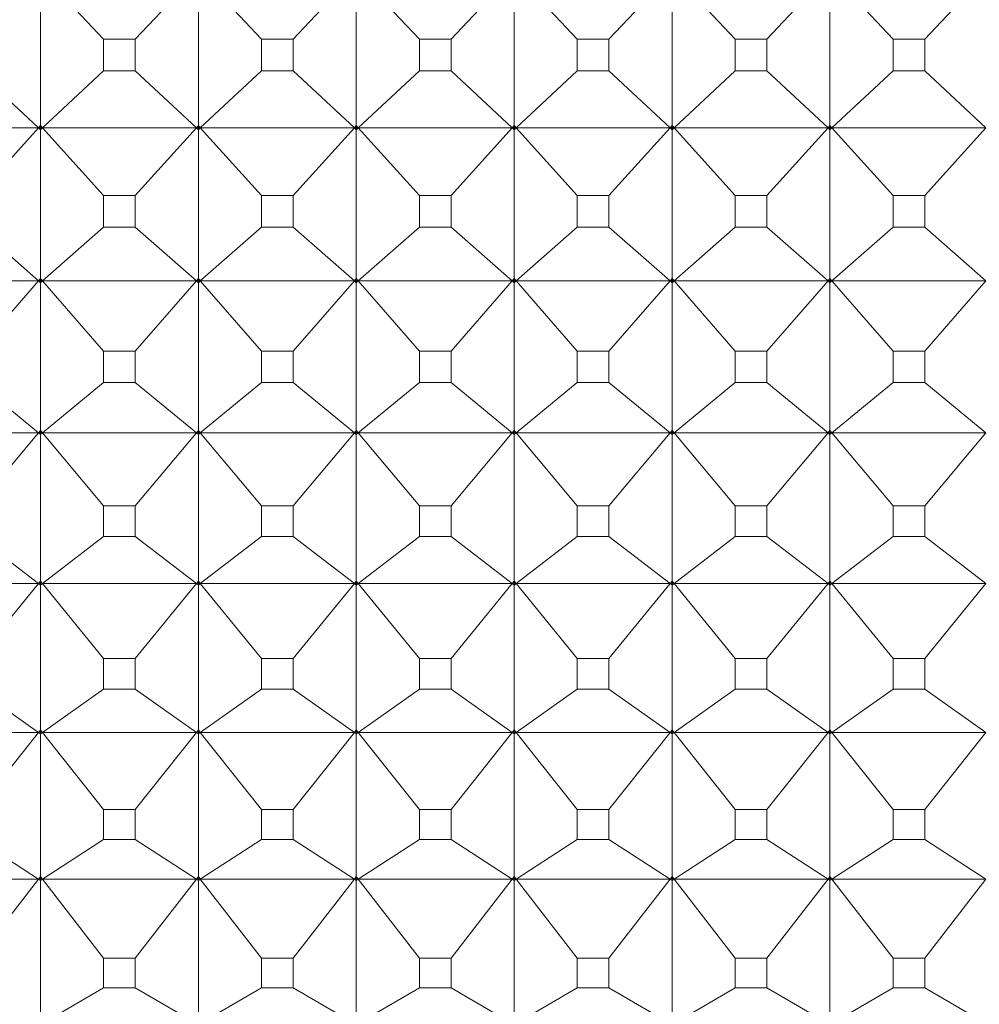
# Model space of a CAD drawing. Units: millimetres. Extents: x 230.1 to 320.1, y 71.9 to 165.3.
# Drawn here: x 258.8 to 259.1, y 86 to 86.4 of the extents above; entities that cross this region are included whole.
import ezdxf

# ---------------------------------------------------------------- set-up
doc = ezdxf.new("R2010")
doc.units = ezdxf.units.MM
doc.layers.add('cuerpo', color=7, linetype='Continuous', lineweight=5)

msp = doc.modelspace()

# ---------------------------------------------------------------- linework, layer by layer
at = {"layer": 'cuerpo'}
for p, q in [((258.82255, 86.37312), (258.82255, 86.32579)), ((258.84253, 86.35315), (258.82316, 86.37375)), ((258.85257, 86.35315), (258.87194, 86.37375)), ((258.87255, 86.37312), (258.87255, 86.32579)), ((258.89253, 86.35315), (258.87316, 86.37375)), ((258.90257, 86.35315), (258.92194, 86.37375)), ((258.92255, 86.37312), (258.92255, 86.32579)), ((258.94253, 86.35315), (258.92316, 86.37375)), ((258.95257, 86.35315), (258.97194, 86.37375)), ((258.97255, 86.37312), (258.97255, 86.32579)), ((258.99253, 86.35315), (258.97316, 86.37375)), ((259.00257, 86.35315), (259.02194, 86.37375)), ((259.02255, 86.37312), (259.02255, 86.32579)), ((259.04253, 86.35315), (259.02316, 86.37375)), ((259.05257, 86.35315), (259.07194, 86.37375)), ((259.07255, 86.37312), (259.07255, 86.32579)), ((259.09253, 86.35315), (259.07316, 86.37375)), ((259.10257, 86.35315), (259.12194, 86.37375)), ((258.84253, 86.34314), (258.84253, 86.35315)), ((258.84253, 86.35315), (258.85257, 86.35315)), ((258.85257, 86.35315), (258.85257, 86.34314)), ((258.89253, 86.34314), (258.89253, 86.35315)), ((258.89253, 86.35315), (258.90257, 86.35315)), ((258.90257, 86.35315), (258.90257, 86.34314)), ((258.94253, 86.34314), (258.94253, 86.35315)), ((258.94253, 86.35315), (258.95257, 86.35315)), ((258.95257, 86.35315), (258.95257, 86.34314)), ((258.99253, 86.34314), (258.99253, 86.35315)), ((258.99253, 86.35315), (259.00257, 86.35315)), ((259.00257, 86.35315), (259.00257, 86.34314)), ((259.04253, 86.34314), (259.04253, 86.35315)), ((259.04253, 86.35315), (259.05257, 86.35315)), ((259.05257, 86.35315), (259.05257, 86.34314)), ((259.09253, 86.34314), (259.09253, 86.35315)), ((259.09253, 86.35315), (259.10257, 86.35315)), ((259.10257, 86.35315), (259.10257, 86.34314)), ((258.80257, 86.34314), (258.82194, 86.32508)), ((258.84253, 86.34314), (258.82316, 86.32508)), ((258.85257, 86.34314), (258.84253, 86.34314)), ((258.85257, 86.34314), (258.87194, 86.32508)), ((258.89253, 86.34314), (258.87316, 86.32508)), ((258.90257, 86.34314), (258.89253, 86.34314)), ((258.90257, 86.34314), (258.92194, 86.32508)), ((258.94253, 86.34314), (258.92316, 86.32508)), ((258.95257, 86.34314), (258.94253, 86.34314)), ((258.95257, 86.34314), (258.97194, 86.32508)), ((258.99253, 86.34314), (258.97316, 86.32508)), ((259.00257, 86.34314), (258.99253, 86.34314)), ((259.00257, 86.34314), (259.02194, 86.32508)), ((259.04253, 86.34314), (259.02316, 86.32508)), ((259.05257, 86.34314), (259.04253, 86.34314)), ((259.05257, 86.34314), (259.07194, 86.32508)), ((259.09253, 86.34314), (259.07316, 86.32508)), ((259.10257, 86.34314), (259.09253, 86.34314)), ((259.10257, 86.34314), (259.12194, 86.32508)), ((258.82194, 86.32508), (258.77316, 86.32508)), ((258.80257, 86.30362), (258.82194, 86.32508)), ((258.82255, 86.32579), (258.82194, 86.32508)), ((258.82194, 86.32508), (258.82255, 86.32575)), ((258.82194, 86.32508), (258.82255, 86.32513)), ((258.82255, 86.32448), (258.82194, 86.32508)), ((258.82194, 86.32508), (258.82255, 86.32451)), ((258.82316, 86.32508), (258.82255, 86.32579)), ((258.82316, 86.32508), (258.82255, 86.32575)), ((258.82255, 86.32575), (258.82255, 86.32513)), ((258.82255, 86.32513), (258.82316, 86.32508)), ((258.82255, 86.32513), (258.82255, 86.32451)), ((258.82316, 86.32508), (258.82255, 86.32448)), ((258.82316, 86.32508), (258.82255, 86.32451)), ((258.84253, 86.30362), (258.82316, 86.32508)), ((258.87194, 86.32508), (258.82316, 86.32508)), ((258.85257, 86.30362), (258.87194, 86.32508)), ((258.87255, 86.32579), (258.87194, 86.32508)), ((258.87194, 86.32508), (258.87255, 86.32575)), ((258.87194, 86.32508), (258.87255, 86.32513)), ((258.87255, 86.32448), (258.87194, 86.32508)), ((258.87194, 86.32508), (258.87255, 86.32451)), ((258.87316, 86.32508), (258.87255, 86.32579)), ((258.87316, 86.32508), (258.87255, 86.32575)), ((258.87255, 86.32575), (258.87255, 86.32513)), ((258.87255, 86.32513), (258.87316, 86.32508)), ((258.87255, 86.32513), (258.87255, 86.32451)), ((258.87316, 86.32508), (258.87255, 86.32448)), ((258.87316, 86.32508), (258.87255, 86.32451)), ((258.89253, 86.30362), (258.87316, 86.32508)), ((258.92194, 86.32508), (258.87316, 86.32508)), ((258.90257, 86.30362), (258.92194, 86.32508)), ((258.92255, 86.32579), (258.92194, 86.32508)), ((258.92194, 86.32508), (258.92255, 86.32575)), ((258.92194, 86.32508), (258.92255, 86.32513)), ((258.92255, 86.32448), (258.92194, 86.32508)), ((258.92194, 86.32508), (258.92255, 86.32451)), ((258.92316, 86.32508), (258.92255, 86.32579)), ((258.92316, 86.32508), (258.92255, 86.32575)), ((258.92255, 86.32575), (258.92255, 86.32513)), ((258.92255, 86.32513), (258.92316, 86.32508)), ((258.92255, 86.32513), (258.92255, 86.32451)), ((258.92316, 86.32508), (258.92255, 86.32448)), ((258.92316, 86.32508), (258.92255, 86.32451)), ((258.94253, 86.30362), (258.92316, 86.32508)), ((258.97194, 86.32508), (258.92316, 86.32508)), ((258.95257, 86.30362), (258.97194, 86.32508)), ((258.97255, 86.32579), (258.97194, 86.32508)), ((258.97194, 86.32508), (258.97255, 86.32575)), ((258.97194, 86.32508), (258.97255, 86.32513)), ((258.97255, 86.32448), (258.97194, 86.32508)), ((258.97194, 86.32508), (258.97255, 86.32451)), ((258.97316, 86.32508), (258.97255, 86.32579)), ((258.97316, 86.32508), (258.97255, 86.32575)), ((258.97255, 86.32575), (258.97255, 86.32513)), ((258.97255, 86.32513), (258.97316, 86.32508)), ((258.97255, 86.32513), (258.97255, 86.32451)), ((258.97316, 86.32508), (258.97255, 86.32448)), ((258.97316, 86.32508), (258.97255, 86.32451)), ((258.99253, 86.30362), (258.97316, 86.32508)), ((259.02194, 86.32508), (258.97316, 86.32508)), ((259.00257, 86.30362), (259.02194, 86.32508)), ((259.02255, 86.32579), (259.02194, 86.32508)), ((259.02194, 86.32508), (259.02255, 86.32575)), ((259.02194, 86.32508), (259.02255, 86.32513)), ((259.02255, 86.32448), (259.02194, 86.32508)), ((259.02194, 86.32508), (259.02255, 86.32451)), ((259.02316, 86.32508), (259.02255, 86.32579)), ((259.02316, 86.32508), (259.02255, 86.32575)), ((259.02255, 86.32575), (259.02255, 86.32513)), ((259.02255, 86.32513), (259.02316, 86.32508)), ((259.02255, 86.32513), (259.02255, 86.32451)), ((259.02316, 86.32508), (259.02255, 86.32448)), ((259.02316, 86.32508), (259.02255, 86.32451)), ((259.04253, 86.30362), (259.02316, 86.32508)), ((259.07194, 86.32508), (259.02316, 86.32508)), ((259.05257, 86.30362), (259.07194, 86.32508)), ((259.07255, 86.32579), (259.07194, 86.32508)), ((259.07194, 86.32508), (259.07255, 86.32575)), ((259.07194, 86.32508), (259.07255, 86.32513)), ((259.07255, 86.32448), (259.07194, 86.32508)), ((259.07194, 86.32508), (259.07255, 86.32451)), ((259.07316, 86.32508), (259.07255, 86.32579)), ((259.07316, 86.32508), (259.07255, 86.32575)), ((259.07255, 86.32575), (259.07255, 86.32513)), ((259.07255, 86.32513), (259.07316, 86.32508)), ((259.07255, 86.32513), (259.07255, 86.32451)), ((259.07316, 86.32508), (259.07255, 86.32448)), ((259.07316, 86.32508), (259.07255, 86.32451)), ((259.09253, 86.30362), (259.07316, 86.32508)), ((259.12194, 86.32508), (259.07316, 86.32508)), ((259.10257, 86.30362), (259.12194, 86.32508)), ((258.82255, 86.32448), (258.82255, 86.27736)), ((258.87255, 86.32448), (258.87255, 86.27736)), ((258.92255, 86.32448), (258.92255, 86.27736)), ((258.97255, 86.32448), (258.97255, 86.27736)), ((259.02255, 86.32448), (259.02255, 86.27736)), ((259.07255, 86.32448), (259.07255, 86.27736)), ((258.84253, 86.29366), (258.84253, 86.30362)), ((258.84253, 86.30362), (258.85257, 86.30362)), ((258.85257, 86.30362), (258.85257, 86.29366)), ((258.89253, 86.29366), (258.89253, 86.30362)), ((258.89253, 86.30362), (258.90257, 86.30362)), ((258.90257, 86.30362), (258.90257, 86.29366)), ((258.94253, 86.29366), (258.94253, 86.30362)), ((258.94253, 86.30362), (258.95257, 86.30362)), ((258.95257, 86.30362), (258.95257, 86.29366)), ((258.99253, 86.29366), (258.99253, 86.30362)), ((258.99253, 86.30362), (259.00257, 86.30362)), ((259.00257, 86.30362), (259.00257, 86.29366)), ((259.04253, 86.29366), (259.04253, 86.30362)), ((259.04253, 86.30362), (259.05257, 86.30362)), ((259.05257, 86.30362), (259.05257, 86.29366)), ((259.09253, 86.29366), (259.09253, 86.30362)), ((259.09253, 86.30362), (259.10257, 86.30362)), ((259.10257, 86.30362), (259.10257, 86.29366)), ((258.80257, 86.29366), (258.82194, 86.27662)), ((258.84253, 86.29366), (258.82316, 86.27662)), ((258.85257, 86.29366), (258.84253, 86.29366)), ((258.85257, 86.29366), (258.87194, 86.27662)), ((258.89253, 86.29366), (258.87316, 86.27662)), ((258.90257, 86.29366), (258.89253, 86.29366)), ((258.90257, 86.29366), (258.92194, 86.27662)), ((258.94253, 86.29366), (258.92316, 86.27662)), ((258.95257, 86.29366), (258.94253, 86.29366)), ((258.95257, 86.29366), (258.97194, 86.27662)), ((258.99253, 86.29366), (258.97316, 86.27662)), ((259.00257, 86.29366), (258.99253, 86.29366)), ((259.00257, 86.29366), (259.02194, 86.27662)), ((259.04253, 86.29366), (259.02316, 86.27662)), ((259.05257, 86.29366), (259.04253, 86.29366)), ((259.05257, 86.29366), (259.07194, 86.27662)), ((259.09253, 86.29366), (259.07316, 86.27662)), ((259.10257, 86.29366), (259.09253, 86.29366)), ((259.10257, 86.29366), (259.12194, 86.27662)), ((258.82194, 86.27662), (258.77316, 86.27662)), ((258.80257, 86.25436), (258.82194, 86.27662)), ((258.82255, 86.27736), (258.82194, 86.27662)), ((258.82194, 86.27662), (258.82255, 86.27732)), ((258.82194, 86.27662), (258.82255, 86.2767)), ((258.82255, 86.27605), (258.82194, 86.27662)), ((258.82194, 86.27662), (258.82255, 86.27608)), ((258.82316, 86.27662), (258.82255, 86.27736)), ((258.82316, 86.27662), (258.82255, 86.27732)), ((258.82255, 86.27732), (258.82255, 86.2767)), ((258.82255, 86.2767), (258.82316, 86.27662)), ((258.82255, 86.2767), (258.82255, 86.27608)), ((258.82316, 86.27662), (258.82255, 86.27605)), ((258.82316, 86.27662), (258.82255, 86.27608)), ((258.82255, 86.27605), (258.82255, 86.22925)), ((258.84253, 86.25436), (258.82316, 86.27662)), ((258.87194, 86.27662), (258.82316, 86.27662)), ((258.85257, 86.25436), (258.87194, 86.27662)), ((258.87255, 86.27736), (258.87194, 86.27662)), ((258.87194, 86.27662), (258.87255, 86.27732)), ((258.87194, 86.27662), (258.87255, 86.2767)), ((258.87255, 86.27605), (258.87194, 86.27662)), ((258.87194, 86.27662), (258.87255, 86.27608)), ((258.87316, 86.27662), (258.87255, 86.27736)), ((258.87316, 86.27662), (258.87255, 86.27732)), ((258.87255, 86.27732), (258.87255, 86.2767)), ((258.87255, 86.2767), (258.87316, 86.27662)), ((258.87255, 86.2767), (258.87255, 86.27608)), ((258.87316, 86.27662), (258.87255, 86.27605)), ((258.87316, 86.27662), (258.87255, 86.27608)), ((258.87255, 86.27605), (258.87255, 86.22925)), ((258.89253, 86.25436), (258.87316, 86.27662)), ((258.92194, 86.27662), (258.87316, 86.27662)), ((258.90257, 86.25436), (258.92194, 86.27662)), ((258.92255, 86.27736), (258.92194, 86.27662)), ((258.92194, 86.27662), (258.92255, 86.27732)), ((258.92194, 86.27662), (258.92255, 86.2767)), ((258.92255, 86.27605), (258.92194, 86.27662)), ((258.92194, 86.27662), (258.92255, 86.27608)), ((258.92316, 86.27662), (258.92255, 86.27736)), ((258.92316, 86.27662), (258.92255, 86.27732)), ((258.92255, 86.27732), (258.92255, 86.2767)), ((258.92255, 86.2767), (258.92316, 86.27662)), ((258.92255, 86.2767), (258.92255, 86.27608)), ((258.92316, 86.27662), (258.92255, 86.27605)), ((258.92316, 86.27662), (258.92255, 86.27608)), ((258.92255, 86.27605), (258.92255, 86.22925)), ((258.94253, 86.25436), (258.92316, 86.27662)), ((258.97194, 86.27662), (258.92316, 86.27662)), ((258.95257, 86.25436), (258.97194, 86.27662)), ((258.97255, 86.27736), (258.97194, 86.27662)), ((258.97194, 86.27662), (258.97255, 86.27732)), ((258.97194, 86.27662), (258.97255, 86.2767)), ((258.97255, 86.27605), (258.97194, 86.27662)), ((258.97194, 86.27662), (258.97255, 86.27608)), ((258.97316, 86.27662), (258.97255, 86.27736)), ((258.97316, 86.27662), (258.97255, 86.27732)), ((258.97255, 86.27732), (258.97255, 86.2767)), ((258.97255, 86.2767), (258.97316, 86.27662)), ((258.97255, 86.2767), (258.97255, 86.27608)), ((258.97316, 86.27662), (258.97255, 86.27605)), ((258.97316, 86.27662), (258.97255, 86.27608)), ((258.97255, 86.27605), (258.97255, 86.22925)), ((258.99253, 86.25436), (258.97316, 86.27662)), ((259.02194, 86.27662), (258.97316, 86.27662)), ((259.00257, 86.25436), (259.02194, 86.27662)), ((259.02255, 86.27736), (259.02194, 86.27662)), ((259.02194, 86.27662), (259.02255, 86.27732)), ((259.02194, 86.27662), (259.02255, 86.2767)), ((259.02255, 86.27605), (259.02194, 86.27662)), ((259.02194, 86.27662), (259.02255, 86.27608)), ((259.02316, 86.27662), (259.02255, 86.27736)), ((259.02316, 86.27662), (259.02255, 86.27732)), ((259.02255, 86.27732), (259.02255, 86.2767)), ((259.02255, 86.2767), (259.02316, 86.27662)), ((259.02255, 86.2767), (259.02255, 86.27608)), ((259.02316, 86.27662), (259.02255, 86.27605)), ((259.02316, 86.27662), (259.02255, 86.27608)), ((259.02255, 86.27605), (259.02255, 86.22925)), ((259.04253, 86.25436), (259.02316, 86.27662)), ((259.07194, 86.27662), (259.02316, 86.27662)), ((259.05257, 86.25436), (259.07194, 86.27662)), ((259.07255, 86.27736), (259.07194, 86.27662)), ((259.07194, 86.27662), (259.07255, 86.27732)), ((259.07194, 86.27662), (259.07255, 86.2767)), ((259.07255, 86.27605), (259.07194, 86.27662)), ((259.07194, 86.27662), (259.07255, 86.27608)), ((259.07316, 86.27662), (259.07255, 86.27736)), ((259.07316, 86.27662), (259.07255, 86.27732)), ((259.07255, 86.27732), (259.07255, 86.2767)), ((259.07255, 86.2767), (259.07316, 86.27662)), ((259.07255, 86.2767), (259.07255, 86.27608)), ((259.07316, 86.27662), (259.07255, 86.27605)), ((259.07316, 86.27662), (259.07255, 86.27608)), ((259.07255, 86.27605), (259.07255, 86.22925)), ((259.09253, 86.25436), (259.07316, 86.27662)), ((259.12194, 86.27662), (259.07316, 86.27662)), ((259.10257, 86.25436), (259.12194, 86.27662)), ((258.84253, 86.24446), (258.84253, 86.25436)), ((258.84253, 86.25436), (258.85257, 86.25436)), ((258.85257, 86.25436), (258.85257, 86.24446)), ((258.89253, 86.24446), (258.89253, 86.25436)), ((258.89253, 86.25436), (258.90257, 86.25436)), ((258.90257, 86.25436), (258.90257, 86.24446)), ((258.94253, 86.24446), (258.94253, 86.25436)), ((258.94253, 86.25436), (258.95257, 86.25436)), ((258.95257, 86.25436), (258.95257, 86.24446)), ((258.99253, 86.24446), (258.99253, 86.25436)), ((258.99253, 86.25436), (259.00257, 86.25436)), ((259.00257, 86.25436), (259.00257, 86.24446)), ((259.04253, 86.24446), (259.04253, 86.25436)), ((259.04253, 86.25436), (259.05257, 86.25436)), ((259.05257, 86.25436), (259.05257, 86.24446)), ((259.09253, 86.24446), (259.09253, 86.25436)), ((259.09253, 86.25436), (259.10257, 86.25436)), ((259.10257, 86.25436), (259.10257, 86.24446)), ((258.80257, 86.24446), (258.82194, 86.22849)), ((258.84253, 86.24446), (258.82316, 86.22849)), ((258.85257, 86.24446), (258.84253, 86.24446)), ((258.85257, 86.24446), (258.87194, 86.22849)), ((258.89253, 86.24446), (258.87316, 86.22849)), ((258.90257, 86.24446), (258.89253, 86.24446)), ((258.90257, 86.24446), (258.92194, 86.22849)), ((258.94253, 86.24446), (258.92316, 86.22849)), ((258.95257, 86.24446), (258.94253, 86.24446)), ((258.95257, 86.24446), (258.97194, 86.22849)), ((258.99253, 86.24446), (258.97316, 86.22849)), ((259.00257, 86.24446), (258.99253, 86.24446)), ((259.00257, 86.24446), (259.02194, 86.22849)), ((259.04253, 86.24446), (259.02316, 86.22849)), ((259.05257, 86.24446), (259.04253, 86.24446)), ((259.05257, 86.24446), (259.07194, 86.22849)), ((259.09253, 86.24446), (259.07316, 86.22849)), ((259.10257, 86.24446), (259.09253, 86.24446)), ((259.10257, 86.24446), (259.12194, 86.22849)), ((258.82194, 86.22849), (258.77316, 86.22849)), ((258.80257, 86.20547), (258.82194, 86.22849)), ((258.82255, 86.22925), (258.82194, 86.22849)), ((258.82194, 86.22849), (258.82255, 86.22921)), ((258.82194, 86.22849), (258.82255, 86.2286)), ((258.82255, 86.22796), (258.82194, 86.22849)), ((258.82194, 86.22849), (258.82255, 86.22798)), ((258.82316, 86.22849), (258.82255, 86.22925)), ((258.82316, 86.22849), (258.82255, 86.22921)), ((258.82255, 86.22921), (258.82255, 86.2286)), ((258.82255, 86.2286), (258.82316, 86.22849)), ((258.82255, 86.2286), (258.82255, 86.22798)), ((258.82316, 86.22849), (258.82255, 86.22796)), ((258.82316, 86.22849), (258.82255, 86.22798)), ((258.84253, 86.20547), (258.82316, 86.22849)), ((258.87194, 86.22849), (258.82316, 86.22849)), ((258.85257, 86.20547), (258.87194, 86.22849)), ((258.87255, 86.22925), (258.87194, 86.22849)), ((258.87194, 86.22849), (258.87255, 86.22921)), ((258.87194, 86.22849), (258.87255, 86.2286)), ((258.87255, 86.22796), (258.87194, 86.22849)), ((258.87194, 86.22849), (258.87255, 86.22798)), ((258.87316, 86.22849), (258.87255, 86.22925)), ((258.87316, 86.22849), (258.87255, 86.22921)), ((258.87255, 86.22921), (258.87255, 86.2286)), ((258.87255, 86.2286), (258.87316, 86.22849)), ((258.87255, 86.2286), (258.87255, 86.22798)), ((258.87316, 86.22849), (258.87255, 86.22796)), ((258.87316, 86.22849), (258.87255, 86.22798)), ((258.89253, 86.20547), (258.87316, 86.22849)), ((258.92194, 86.22849), (258.87316, 86.22849)), ((258.90257, 86.20547), (258.92194, 86.22849)), ((258.92255, 86.22925), (258.92194, 86.22849)), ((258.92194, 86.22849), (258.92255, 86.22921)), ((258.92194, 86.22849), (258.92255, 86.2286)), ((258.92255, 86.22796), (258.92194, 86.22849)), ((258.92194, 86.22849), (258.92255, 86.22798)), ((258.92316, 86.22849), (258.92255, 86.22925)), ((258.92316, 86.22849), (258.92255, 86.22921)), ((258.92255, 86.22921), (258.92255, 86.2286)), ((258.92255, 86.2286), (258.92316, 86.22849)), ((258.92255, 86.2286), (258.92255, 86.22798)), ((258.92316, 86.22849), (258.92255, 86.22796)), ((258.92316, 86.22849), (258.92255, 86.22798)), ((258.94253, 86.20547), (258.92316, 86.22849)), ((258.97194, 86.22849), (258.92316, 86.22849)), ((258.95257, 86.20547), (258.97194, 86.22849)), ((258.97255, 86.22925), (258.97194, 86.22849)), ((258.97194, 86.22849), (258.97255, 86.22921)), ((258.97194, 86.22849), (258.97255, 86.2286)), ((258.97255, 86.22796), (258.97194, 86.22849)), ((258.97194, 86.22849), (258.97255, 86.22798)), ((258.97316, 86.22849), (258.97255, 86.22925)), ((258.97316, 86.22849), (258.97255, 86.22921)), ((258.97255, 86.22921), (258.97255, 86.2286)), ((258.97255, 86.2286), (258.97316, 86.22849)), ((258.97255, 86.2286), (258.97255, 86.22798)), ((258.97316, 86.22849), (258.97255, 86.22796)), ((258.97316, 86.22849), (258.97255, 86.22798)), ((258.99253, 86.20547), (258.97316, 86.22849)), ((259.02194, 86.22849), (258.97316, 86.22849)), ((259.00257, 86.20547), (259.02194, 86.22849)), ((259.02255, 86.22925), (259.02194, 86.22849)), ((259.02194, 86.22849), (259.02255, 86.22921)), ((259.02194, 86.22849), (259.02255, 86.2286)), ((259.02255, 86.22796), (259.02194, 86.22849)), ((259.02194, 86.22849), (259.02255, 86.22798)), ((259.02316, 86.22849), (259.02255, 86.22925)), ((259.02316, 86.22849), (259.02255, 86.22921)), ((259.02255, 86.22921), (259.02255, 86.2286)), ((259.02255, 86.2286), (259.02316, 86.22849)), ((259.02255, 86.2286), (259.02255, 86.22798)), ((259.02316, 86.22849), (259.02255, 86.22796)), ((259.02316, 86.22849), (259.02255, 86.22798)), ((259.04253, 86.20547), (259.02316, 86.22849)), ((259.07194, 86.22849), (259.02316, 86.22849)), ((259.05257, 86.20547), (259.07194, 86.22849)), ((259.07255, 86.22925), (259.07194, 86.22849)), ((259.07194, 86.22849), (259.07255, 86.22921)), ((259.07194, 86.22849), (259.07255, 86.2286)), ((259.07255, 86.22796), (259.07194, 86.22849)), ((259.07194, 86.22849), (259.07255, 86.22798)), ((259.07316, 86.22849), (259.07255, 86.22925)), ((259.07316, 86.22849), (259.07255, 86.22921)), ((259.07255, 86.22921), (259.07255, 86.2286)), ((259.07255, 86.2286), (259.07316, 86.22849)), ((259.07255, 86.2286), (259.07255, 86.22798)), ((259.07316, 86.22849), (259.07255, 86.22796)), ((259.07316, 86.22849), (259.07255, 86.22798)), ((259.09253, 86.20547), (259.07316, 86.22849)), ((259.12194, 86.22849), (259.07316, 86.22849)), ((259.10257, 86.20547), (259.12194, 86.22849)), ((258.82255, 86.22796), (258.82255, 86.18159)), ((258.87255, 86.22796), (258.87255, 86.18159)), ((258.92255, 86.22796), (258.92255, 86.18159)), ((258.97255, 86.22796), (258.97255, 86.18159)), ((259.02255, 86.22796), (259.02255, 86.18159)), ((259.07255, 86.22796), (259.07255, 86.18159)), ((258.84253, 86.19567), (258.84253, 86.20547)), ((258.84253, 86.20547), (258.85257, 86.20547)), ((258.85257, 86.20547), (258.85257, 86.19567)), ((258.89253, 86.19567), (258.89253, 86.20547)), ((258.89253, 86.20547), (258.90257, 86.20547)), ((258.90257, 86.20547), (258.90257, 86.19567)), ((258.94253, 86.19567), (258.94253, 86.20547)), ((258.94253, 86.20547), (258.95257, 86.20547)), ((258.95257, 86.20547), (258.95257, 86.19567)), ((258.99253, 86.19567), (258.99253, 86.20547)), ((258.99253, 86.20547), (259.00257, 86.20547)), ((259.00257, 86.20547), (259.00257, 86.19567)), ((259.04253, 86.19567), (259.04253, 86.20547)), ((259.04253, 86.20547), (259.05257, 86.20547)), ((259.05257, 86.20547), (259.05257, 86.19567)), ((259.09253, 86.19567), (259.09253, 86.20547)), ((259.09253, 86.20547), (259.10257, 86.20547)), ((259.10257, 86.20547), (259.10257, 86.19567)), ((258.80257, 86.19567), (258.82194, 86.1808)), ((258.84253, 86.19567), (258.82316, 86.1808)), ((258.85257, 86.19567), (258.84253, 86.19567)), ((258.85257, 86.19567), (258.87194, 86.1808)), ((258.89253, 86.19567), (258.87316, 86.1808)), ((258.90257, 86.19567), (258.89253, 86.19567)), ((258.90257, 86.19567), (258.92194, 86.1808)), ((258.94253, 86.19567), (258.92316, 86.1808)), ((258.95257, 86.19567), (258.94253, 86.19567)), ((258.95257, 86.19567), (258.97194, 86.1808)), ((258.99253, 86.19567), (258.97316, 86.1808)), ((259.00257, 86.19567), (258.99253, 86.19567)), ((259.00257, 86.19567), (259.02194, 86.1808)), ((259.04253, 86.19567), (259.02316, 86.1808)), ((259.05257, 86.19567), (259.04253, 86.19567)), ((259.05257, 86.19567), (259.07194, 86.1808)), ((259.09253, 86.19567), (259.07316, 86.1808)), ((259.10257, 86.19567), (259.09253, 86.19567)), ((259.10257, 86.19567), (259.12194, 86.1808)), ((258.82194, 86.1808), (258.77316, 86.1808)), ((258.80257, 86.15709), (258.82194, 86.1808)), ((258.82255, 86.18159), (258.82194, 86.1808)), ((258.82194, 86.1808), (258.82255, 86.18155)), ((258.82194, 86.1808), (258.82255, 86.18094)), ((258.82255, 86.18031), (258.82194, 86.1808)), ((258.82194, 86.1808), (258.82255, 86.18033)), ((258.82316, 86.1808), (258.82255, 86.18159)), ((258.82316, 86.1808), (258.82255, 86.18155)), ((258.82255, 86.18155), (258.82255, 86.18094)), ((258.82255, 86.18094), (258.82316, 86.1808)), ((258.82255, 86.18094), (258.82255, 86.18033)), ((258.82316, 86.1808), (258.82255, 86.18031)), ((258.82316, 86.1808), (258.82255, 86.18033)), ((258.82255, 86.18031), (258.82255, 86.13448)), ((258.87194, 86.1808), (258.82316, 86.1808)), ((258.84253, 86.15709), (258.82316, 86.1808)), ((258.85257, 86.15709), (258.87194, 86.1808)), ((258.87255, 86.18159), (258.87194, 86.1808)), ((258.87194, 86.1808), (258.87255, 86.18155)), ((258.87194, 86.1808), (258.87255, 86.18094)), ((258.87255, 86.18031), (258.87194, 86.1808)), ((258.87194, 86.1808), (258.87255, 86.18033)), ((258.87316, 86.1808), (258.87255, 86.18159)), ((258.87316, 86.1808), (258.87255, 86.18155)), ((258.87255, 86.18155), (258.87255, 86.18094)), ((258.87255, 86.18094), (258.87316, 86.1808)), ((258.87255, 86.18094), (258.87255, 86.18033)), ((258.87316, 86.1808), (258.87255, 86.18031)), ((258.87316, 86.1808), (258.87255, 86.18033)), ((258.87255, 86.18031), (258.87255, 86.13448)), ((258.92194, 86.1808), (258.87316, 86.1808)), ((258.89253, 86.15709), (258.87316, 86.1808)), ((258.90257, 86.15709), (258.92194, 86.1808)), ((258.92255, 86.18159), (258.92194, 86.1808)), ((258.92194, 86.1808), (258.92255, 86.18155)), ((258.92194, 86.1808), (258.92255, 86.18094)), ((258.92255, 86.18031), (258.92194, 86.1808)), ((258.92194, 86.1808), (258.92255, 86.18033)), ((258.92316, 86.1808), (258.92255, 86.18159)), ((258.92316, 86.1808), (258.92255, 86.18155)), ((258.92255, 86.18155), (258.92255, 86.18094)), ((258.92255, 86.18094), (258.92316, 86.1808)), ((258.92255, 86.18094), (258.92255, 86.18033)), ((258.92316, 86.1808), (258.92255, 86.18031)), ((258.92316, 86.1808), (258.92255, 86.18033)), ((258.92255, 86.18031), (258.92255, 86.13448)), ((258.97194, 86.1808), (258.92316, 86.1808)), ((258.94253, 86.15709), (258.92316, 86.1808)), ((258.95257, 86.15709), (258.97194, 86.1808)), ((258.97255, 86.18159), (258.97194, 86.1808)), ((258.97194, 86.1808), (258.97255, 86.18155)), ((258.97194, 86.1808), (258.97255, 86.18094)), ((258.97255, 86.18031), (258.97194, 86.1808)), ((258.97194, 86.1808), (258.97255, 86.18033)), ((258.97316, 86.1808), (258.97255, 86.18159)), ((258.97316, 86.1808), (258.97255, 86.18155)), ((258.97255, 86.18155), (258.97255, 86.18094)), ((258.97255, 86.18094), (258.97316, 86.1808)), ((258.97255, 86.18094), (258.97255, 86.18033)), ((258.97316, 86.1808), (258.97255, 86.18031)), ((258.97316, 86.1808), (258.97255, 86.18033)), ((258.97255, 86.18031), (258.97255, 86.13448)), ((259.02194, 86.1808), (258.97316, 86.1808)), ((258.99253, 86.15709), (258.97316, 86.1808)), ((259.00257, 86.15709), (259.02194, 86.1808)), ((259.02255, 86.18159), (259.02194, 86.1808)), ((259.02194, 86.1808), (259.02255, 86.18155)), ((259.02194, 86.1808), (259.02255, 86.18094)), ((259.02255, 86.18031), (259.02194, 86.1808)), ((259.02194, 86.1808), (259.02255, 86.18033)), ((259.02316, 86.1808), (259.02255, 86.18159)), ((259.02316, 86.1808), (259.02255, 86.18155)), ((259.02255, 86.18155), (259.02255, 86.18094)), ((259.02255, 86.18094), (259.02316, 86.1808)), ((259.02255, 86.18094), (259.02255, 86.18033)), ((259.02316, 86.1808), (259.02255, 86.18031)), ((259.02316, 86.1808), (259.02255, 86.18033)), ((259.02255, 86.18031), (259.02255, 86.13448)), ((259.07194, 86.1808), (259.02316, 86.1808)), ((259.04253, 86.15709), (259.02316, 86.1808)), ((259.05257, 86.15709), (259.07194, 86.1808)), ((259.07255, 86.18159), (259.07194, 86.1808)), ((259.07194, 86.1808), (259.07255, 86.18155)), ((259.07194, 86.1808), (259.07255, 86.18094)), ((259.07255, 86.18031), (259.07194, 86.1808)), ((259.07194, 86.1808), (259.07255, 86.18033)), ((259.07316, 86.1808), (259.07255, 86.18159)), ((259.07316, 86.1808), (259.07255, 86.18155)), ((259.07255, 86.18155), (259.07255, 86.18094)), ((259.07255, 86.18094), (259.07316, 86.1808)), ((259.07255, 86.18094), (259.07255, 86.18033)), ((259.07316, 86.1808), (259.07255, 86.18031)), ((259.07316, 86.1808), (259.07255, 86.18033)), ((259.07255, 86.18031), (259.07255, 86.13448)), ((259.12194, 86.1808), (259.07316, 86.1808)), ((259.09253, 86.15709), (259.07316, 86.1808)), ((259.10257, 86.15709), (259.12194, 86.1808)), ((258.84253, 86.1474), (258.84253, 86.15709)), ((258.84253, 86.15709), (258.85257, 86.15709)), ((258.85257, 86.15709), (258.85257, 86.1474)), ((258.89253, 86.1474), (258.89253, 86.15709)), ((258.89253, 86.15709), (258.90257, 86.15709)), ((258.90257, 86.15709), (258.90257, 86.1474)), ((258.94253, 86.1474), (258.94253, 86.15709)), ((258.94253, 86.15709), (258.95257, 86.15709)), ((258.95257, 86.15709), (258.95257, 86.1474)), ((258.99253, 86.1474), (258.99253, 86.15709)), ((258.99253, 86.15709), (259.00257, 86.15709)), ((259.00257, 86.15709), (259.00257, 86.1474)), ((259.04253, 86.1474), (259.04253, 86.15709)), ((259.04253, 86.15709), (259.05257, 86.15709)), ((259.05257, 86.15709), (259.05257, 86.1474)), ((259.09253, 86.1474), (259.09253, 86.15709)), ((259.09253, 86.15709), (259.10257, 86.15709)), ((259.10257, 86.15709), (259.10257, 86.1474)), ((258.80257, 86.1474), (258.82194, 86.13367)), ((258.84253, 86.1474), (258.82316, 86.13367)), ((258.85257, 86.1474), (258.84253, 86.1474)), ((258.85257, 86.1474), (258.87194, 86.13367)), ((258.89253, 86.1474), (258.87316, 86.13367)), ((258.90257, 86.1474), (258.89253, 86.1474)), ((258.90257, 86.1474), (258.92194, 86.13367)), ((258.94253, 86.1474), (258.92316, 86.13367)), ((258.95257, 86.1474), (258.94253, 86.1474)), ((258.95257, 86.1474), (258.97194, 86.13367)), ((258.99253, 86.1474), (258.97316, 86.13367)), ((259.00257, 86.1474), (258.99253, 86.1474)), ((259.00257, 86.1474), (259.02194, 86.13367)), ((259.04253, 86.1474), (259.02316, 86.13367)), ((259.05257, 86.1474), (259.04253, 86.1474)), ((259.05257, 86.1474), (259.07194, 86.13367)), ((259.09253, 86.1474), (259.07316, 86.13367)), ((259.10257, 86.1474), (259.09253, 86.1474)), ((259.10257, 86.1474), (259.12194, 86.13367)), ((258.82194, 86.13367), (258.77316, 86.13367)), ((258.80257, 86.10932), (258.82194, 86.13367)), ((258.82255, 86.13448), (258.82194, 86.13367)), ((258.82194, 86.13367), (258.82255, 86.13444)), ((258.82194, 86.13367), (258.82255, 86.13384)), ((258.82255, 86.13321), (258.82194, 86.13367)), ((258.82194, 86.13367), (258.82255, 86.13323)), ((258.82316, 86.13367), (258.82255, 86.13448)), ((258.82316, 86.13367), (258.82255, 86.13444)), ((258.82255, 86.13444), (258.82255, 86.13384)), ((258.82255, 86.13384), (258.82316, 86.13367)), ((258.82255, 86.13384), (258.82255, 86.13323)), ((258.82316, 86.13367), (258.82255, 86.13321)), ((258.82316, 86.13367), (258.82255, 86.13323)), ((258.82255, 86.13321), (258.82255, 86.08803)), ((258.87194, 86.13367), (258.82316, 86.13367)), ((258.84253, 86.10932), (258.82316, 86.13367)), ((258.85257, 86.10932), (258.87194, 86.13367)), ((258.87255, 86.13448), (258.87194, 86.13367)), ((258.87194, 86.13367), (258.87255, 86.13444)), ((258.87194, 86.13367), (258.87255, 86.13384)), ((258.87255, 86.13321), (258.87194, 86.13367)), ((258.87194, 86.13367), (258.87255, 86.13323)), ((258.87316, 86.13367), (258.87255, 86.13448)), ((258.87316, 86.13367), (258.87255, 86.13444)), ((258.87255, 86.13444), (258.87255, 86.13384)), ((258.87255, 86.13384), (258.87316, 86.13367)), ((258.87255, 86.13384), (258.87255, 86.13323)), ((258.87316, 86.13367), (258.87255, 86.13321)), ((258.87316, 86.13367), (258.87255, 86.13323)), ((258.87255, 86.13321), (258.87255, 86.08803)), ((258.92194, 86.13367), (258.87316, 86.13367)), ((258.89253, 86.10932), (258.87316, 86.13367)), ((258.90257, 86.10932), (258.92194, 86.13367)), ((258.92255, 86.13448), (258.92194, 86.13367)), ((258.92194, 86.13367), (258.92255, 86.13444)), ((258.92194, 86.13367), (258.92255, 86.13384)), ((258.92255, 86.13321), (258.92194, 86.13367)), ((258.92194, 86.13367), (258.92255, 86.13323)), ((258.92316, 86.13367), (258.92255, 86.13448)), ((258.92316, 86.13367), (258.92255, 86.13444)), ((258.92255, 86.13444), (258.92255, 86.13384)), ((258.92255, 86.13384), (258.92316, 86.13367)), ((258.92255, 86.13384), (258.92255, 86.13323)), ((258.92316, 86.13367), (258.92255, 86.13321)), ((258.92316, 86.13367), (258.92255, 86.13323)), ((258.92255, 86.13321), (258.92255, 86.08803)), ((258.97194, 86.13367), (258.92316, 86.13367)), ((258.94253, 86.10932), (258.92316, 86.13367)), ((258.95257, 86.10932), (258.97194, 86.13367)), ((258.97255, 86.13448), (258.97194, 86.13367)), ((258.97194, 86.13367), (258.97255, 86.13444)), ((258.97194, 86.13367), (258.97255, 86.13384)), ((258.97255, 86.13321), (258.97194, 86.13367)), ((258.97194, 86.13367), (258.97255, 86.13323)), ((258.97316, 86.13367), (258.97255, 86.13448)), ((258.97316, 86.13367), (258.97255, 86.13444)), ((258.97255, 86.13444), (258.97255, 86.13384)), ((258.97255, 86.13384), (258.97316, 86.13367)), ((258.97255, 86.13384), (258.97255, 86.13323)), ((258.97316, 86.13367), (258.97255, 86.13321)), ((258.97316, 86.13367), (258.97255, 86.13323)), ((258.97255, 86.13321), (258.97255, 86.08803)), ((259.02194, 86.13367), (258.97316, 86.13367)), ((258.99253, 86.10932), (258.97316, 86.13367)), ((259.00257, 86.10932), (259.02194, 86.13367)), ((259.02255, 86.13448), (259.02194, 86.13367)), ((259.02194, 86.13367), (259.02255, 86.13444)), ((259.02194, 86.13367), (259.02255, 86.13384)), ((259.02255, 86.13321), (259.02194, 86.13367)), ((259.02194, 86.13367), (259.02255, 86.13323)), ((259.02316, 86.13367), (259.02255, 86.13448)), ((259.02316, 86.13367), (259.02255, 86.13444)), ((259.02255, 86.13444), (259.02255, 86.13384)), ((259.02255, 86.13384), (259.02316, 86.13367)), ((259.02255, 86.13384), (259.02255, 86.13323)), ((259.02316, 86.13367), (259.02255, 86.13321)), ((259.02316, 86.13367), (259.02255, 86.13323)), ((259.02255, 86.13321), (259.02255, 86.08803)), ((259.07194, 86.13367), (259.02316, 86.13367)), ((259.04253, 86.10932), (259.02316, 86.13367)), ((259.05257, 86.10932), (259.07194, 86.13367)), ((259.07255, 86.13448), (259.07194, 86.13367)), ((259.07194, 86.13367), (259.07255, 86.13444)), ((259.07194, 86.13367), (259.07255, 86.13384)), ((259.07255, 86.13321), (259.07194, 86.13367)), ((259.07194, 86.13367), (259.07255, 86.13323)), ((259.07316, 86.13367), (259.07255, 86.13448)), ((259.07316, 86.13367), (259.07255, 86.13444)), ((259.07255, 86.13444), (259.07255, 86.13384)), ((259.07255, 86.13384), (259.07316, 86.13367)), ((259.07255, 86.13384), (259.07255, 86.13323)), ((259.07316, 86.13367), (259.07255, 86.13321)), ((259.07316, 86.13367), (259.07255, 86.13323)), ((259.07255, 86.13321), (259.07255, 86.08803)), ((259.12194, 86.13367), (259.07316, 86.13367)), ((259.09253, 86.10932), (259.07316, 86.13367)), ((259.10257, 86.10932), (259.12194, 86.13367)), ((258.84253, 86.09976), (258.84253, 86.10932)), ((258.84253, 86.10932), (258.85257, 86.10932)), ((258.85257, 86.10932), (258.85257, 86.09976)), ((258.89253, 86.09976), (258.89253, 86.10932)), ((258.89253, 86.10932), (258.90257, 86.10932)), ((258.90257, 86.10932), (258.90257, 86.09976)), ((258.94253, 86.09976), (258.94253, 86.10932)), ((258.94253, 86.10932), (258.95257, 86.10932)), ((258.95257, 86.10932), (258.95257, 86.09976)), ((258.99253, 86.09976), (258.99253, 86.10932)), ((258.99253, 86.10932), (259.00257, 86.10932)), ((259.00257, 86.10932), (259.00257, 86.09976)), ((259.04253, 86.09976), (259.04253, 86.10932)), ((259.04253, 86.10932), (259.05257, 86.10932)), ((259.05257, 86.10932), (259.05257, 86.09976)), ((259.09253, 86.09976), (259.09253, 86.10932)), ((259.09253, 86.10932), (259.10257, 86.10932)), ((259.10257, 86.10932), (259.10257, 86.09976)), ((258.80257, 86.09976), (258.82194, 86.0872)), ((258.84253, 86.09976), (258.82316, 86.0872)), ((258.85257, 86.09976), (258.84253, 86.09976)), ((258.85257, 86.09976), (258.87194, 86.0872)), ((258.89253, 86.09976), (258.87316, 86.0872)), ((258.90257, 86.09976), (258.89253, 86.09976)), ((258.90257, 86.09976), (258.92194, 86.0872)), ((258.94253, 86.09976), (258.92316, 86.0872)), ((258.95257, 86.09976), (258.94253, 86.09976)), ((258.95257, 86.09976), (258.97194, 86.0872)), ((258.99253, 86.09976), (258.97316, 86.0872)), ((259.00257, 86.09976), (258.99253, 86.09976)), ((259.00257, 86.09976), (259.02194, 86.0872)), ((259.04253, 86.09976), (259.02316, 86.0872)), ((259.05257, 86.09976), (259.04253, 86.09976)), ((259.05257, 86.09976), (259.07194, 86.0872)), ((259.09253, 86.09976), (259.07316, 86.0872)), ((259.10257, 86.09976), (259.09253, 86.09976)), ((259.10257, 86.09976), (259.12194, 86.0872)), ((258.82194, 86.0872), (258.77316, 86.0872)), ((258.80257, 86.06227), (258.82194, 86.0872)), ((258.82255, 86.08803), (258.82194, 86.0872)), ((258.82194, 86.0872), (258.82255, 86.08799)), ((258.82194, 86.0872), (258.82255, 86.0874)), ((258.82255, 86.08679), (258.82194, 86.0872)), ((258.82194, 86.0872), (258.82255, 86.08681)), ((258.82316, 86.0872), (258.82255, 86.08803)), ((258.82316, 86.0872), (258.82255, 86.08799)), ((258.82255, 86.08799), (258.82255, 86.0874)), ((258.82255, 86.0874), (258.82316, 86.0872)), ((258.82255, 86.0874), (258.82255, 86.08681)), ((258.82316, 86.0872), (258.82255, 86.08679)), ((258.82316, 86.0872), (258.82255, 86.08681)), ((258.82255, 86.08679), (258.82255, 86.04236)), ((258.87194, 86.0872), (258.82316, 86.0872)), ((258.84253, 86.06227), (258.82316, 86.0872)), ((258.85257, 86.06227), (258.87194, 86.0872)), ((258.87255, 86.08803), (258.87194, 86.0872)), ((258.87194, 86.0872), (258.87255, 86.08799)), ((258.87194, 86.0872), (258.87255, 86.0874)), ((258.87255, 86.08679), (258.87194, 86.0872)), ((258.87194, 86.0872), (258.87255, 86.08681)), ((258.87316, 86.0872), (258.87255, 86.08803)), ((258.87316, 86.0872), (258.87255, 86.08799)), ((258.87255, 86.08799), (258.87255, 86.0874)), ((258.87255, 86.0874), (258.87316, 86.0872)), ((258.87255, 86.0874), (258.87255, 86.08681)), ((258.87316, 86.0872), (258.87255, 86.08679)), ((258.87316, 86.0872), (258.87255, 86.08681)), ((258.87255, 86.08679), (258.87255, 86.04236)), ((258.92194, 86.0872), (258.87316, 86.0872)), ((258.89253, 86.06227), (258.87316, 86.0872)), ((258.90257, 86.06227), (258.92194, 86.0872)), ((258.92255, 86.08803), (258.92194, 86.0872)), ((258.92194, 86.0872), (258.92255, 86.08799)), ((258.92194, 86.0872), (258.92255, 86.0874)), ((258.92255, 86.08679), (258.92194, 86.0872)), ((258.92194, 86.0872), (258.92255, 86.08681)), ((258.92316, 86.0872), (258.92255, 86.08803)), ((258.92316, 86.0872), (258.92255, 86.08799)), ((258.92255, 86.08799), (258.92255, 86.0874)), ((258.92255, 86.0874), (258.92316, 86.0872)), ((258.92255, 86.0874), (258.92255, 86.08681)), ((258.92316, 86.0872), (258.92255, 86.08679)), ((258.92316, 86.0872), (258.92255, 86.08681)), ((258.92255, 86.08679), (258.92255, 86.04236)), ((258.97194, 86.0872), (258.92316, 86.0872)), ((258.94253, 86.06227), (258.92316, 86.0872)), ((258.95257, 86.06227), (258.97194, 86.0872)), ((258.97255, 86.08803), (258.97194, 86.0872)), ((258.97194, 86.0872), (258.97255, 86.08799)), ((258.97194, 86.0872), (258.97255, 86.0874)), ((258.97255, 86.08679), (258.97194, 86.0872)), ((258.97194, 86.0872), (258.97255, 86.08681)), ((258.97316, 86.0872), (258.97255, 86.08803)), ((258.97316, 86.0872), (258.97255, 86.08799)), ((258.97255, 86.08799), (258.97255, 86.0874)), ((258.97255, 86.0874), (258.97316, 86.0872)), ((258.97255, 86.0874), (258.97255, 86.08681)), ((258.97316, 86.0872), (258.97255, 86.08679)), ((258.97316, 86.0872), (258.97255, 86.08681)), ((258.97255, 86.08679), (258.97255, 86.04236)), ((259.02194, 86.0872), (258.97316, 86.0872)), ((258.99253, 86.06227), (258.97316, 86.0872)), ((259.00257, 86.06227), (259.02194, 86.0872)), ((259.02255, 86.08803), (259.02194, 86.0872)), ((259.02194, 86.0872), (259.02255, 86.08799)), ((259.02194, 86.0872), (259.02255, 86.0874)), ((259.02255, 86.08679), (259.02194, 86.0872)), ((259.02194, 86.0872), (259.02255, 86.08681)), ((259.02316, 86.0872), (259.02255, 86.08803)), ((259.02316, 86.0872), (259.02255, 86.08799)), ((259.02255, 86.08799), (259.02255, 86.0874)), ((259.02255, 86.0874), (259.02316, 86.0872)), ((259.02255, 86.0874), (259.02255, 86.08681)), ((259.02316, 86.0872), (259.02255, 86.08679)), ((259.02316, 86.0872), (259.02255, 86.08681)), ((259.02255, 86.08679), (259.02255, 86.04236)), ((259.07194, 86.0872), (259.02316, 86.0872)), ((259.04253, 86.06227), (259.02316, 86.0872)), ((259.05257, 86.06227), (259.07194, 86.0872)), ((259.07255, 86.08803), (259.07194, 86.0872)), ((259.07194, 86.0872), (259.07255, 86.08799)), ((259.07194, 86.0872), (259.07255, 86.0874)), ((259.07255, 86.08679), (259.07194, 86.0872)), ((259.07194, 86.0872), (259.07255, 86.08681)), ((259.07316, 86.0872), (259.07255, 86.08803)), ((259.07316, 86.0872), (259.07255, 86.08799)), ((259.07255, 86.08799), (259.07255, 86.0874)), ((259.07255, 86.0874), (259.07316, 86.0872)), ((259.07255, 86.0874), (259.07255, 86.08681)), ((259.07316, 86.0872), (259.07255, 86.08679)), ((259.07316, 86.0872), (259.07255, 86.08681)), ((259.07255, 86.08679), (259.07255, 86.04236)), ((259.12194, 86.0872), (259.07316, 86.0872)), ((259.09253, 86.06227), (259.07316, 86.0872)), ((259.10257, 86.06227), (259.12194, 86.0872)), ((258.84253, 86.05287), (258.84253, 86.06227)), ((258.84253, 86.06227), (258.85257, 86.06227)), ((258.85257, 86.06227), (258.85257, 86.05287)), ((258.89253, 86.05287), (258.89253, 86.06227)), ((258.89253, 86.06227), (258.90257, 86.06227)), ((258.90257, 86.06227), (258.90257, 86.05287)), ((258.94253, 86.05287), (258.94253, 86.06227)), ((258.94253, 86.06227), (258.95257, 86.06227)), ((258.95257, 86.06227), (258.95257, 86.05287)), ((258.99253, 86.05287), (258.99253, 86.06227)), ((258.99253, 86.06227), (259.00257, 86.06227)), ((259.00257, 86.06227), (259.00257, 86.05287)), ((259.04253, 86.05287), (259.04253, 86.06227)), ((259.04253, 86.06227), (259.05257, 86.06227)), ((259.05257, 86.06227), (259.05257, 86.05287)), ((259.09253, 86.05287), (259.09253, 86.06227)), ((259.09253, 86.06227), (259.10257, 86.06227)), ((259.10257, 86.06227), (259.10257, 86.05287)), ((258.84253, 86.05287), (258.82316, 86.04152)), ((258.85257, 86.05287), (258.84253, 86.05287)), ((258.85257, 86.05287), (258.87194, 86.04152)), ((258.89253, 86.05287), (258.87316, 86.04152)), ((258.90257, 86.05287), (258.89253, 86.05287)), ((258.90257, 86.05287), (258.92194, 86.04152)), ((258.94253, 86.05287), (258.92316, 86.04152)), ((258.95257, 86.05287), (258.94253, 86.05287)), ((258.95257, 86.05287), (258.97194, 86.04152)), ((258.99253, 86.05287), (258.97316, 86.04152)), ((259.00257, 86.05287), (258.99253, 86.05287)), ((259.00257, 86.05287), (259.02194, 86.04152)), ((259.04253, 86.05287), (259.02316, 86.04152)), ((259.05257, 86.05287), (259.04253, 86.05287)), ((259.05257, 86.05287), (259.07194, 86.04152)), ((259.09253, 86.05287), (259.07316, 86.04152)), ((259.10257, 86.05287), (259.09253, 86.05287)), ((259.10257, 86.05287), (259.12194, 86.04152))]:
    msp.add_line(p, q, dxfattribs=at)

doc.saveas('drawing.dxf')
